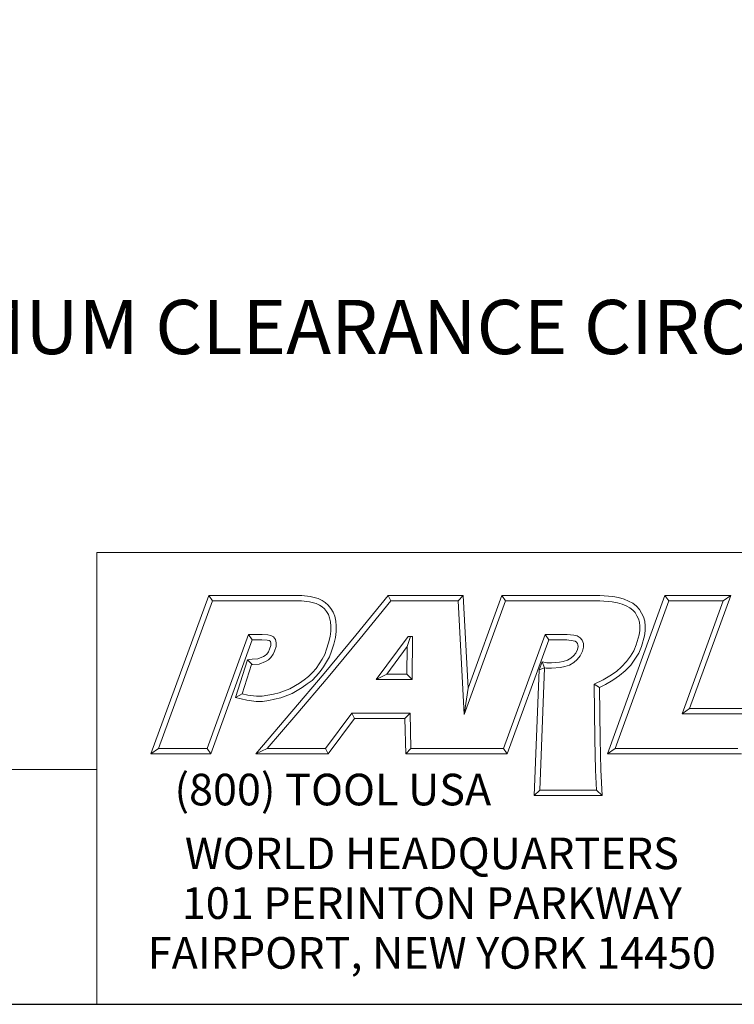
# Model space of a CAD drawing. Units: inches. Extents: x 0.5 to 21.5, y 0.5 to 16.5.
# Drawn here: x 16.6 to 19.7, y 0.5 to 4.9 of the extents above; entities that cross this region are included whole.
import ezdxf

# ---------------------------------------------------------------- set-up
doc = ezdxf.new("R2010")
doc.units = ezdxf.units.IN
doc.header["$LTSCALE"] = 2
doc.header["$MEASUREMENT"] = 0
doc.layers.get('0').update_dxf_attribs({"lineweight": 25})
doc.layers.add('D', color=7, linetype='Continuous', lineweight=18)
doc.layers.add('L', color=7, linetype='Continuous', lineweight=18)
doc.styles.add('DEFAULT-ANSI', font='arial.ttf')
doc.styles.add('FRAMEBTOOLHOLDER', font='arial.ttf')
doc.styles.add('Text Style52', font='arial.ttf')
doc.dimstyles.new('INCH', dxfattribs={"dimscale": 2, "dimtxt": 0.12, "dimasz": 0.098425, "dimexe": 0.125, "dimexo": 0.0625, "dimgap": 0.031496, "dimtad": 0, "dimtih": 1, "dimtoh": 1, "dimdec": 3, "dimrnd": 1e-08, "dimzin": 4, "dimdsep": 46, "dimtxsty": 'DEFAULT-ANSI', "dimcen": 0.09, "dimdle": 0.393701, "dimclrd": 7, "dimclre": 7, "dimclrt": 7, "dimadec": 0, "dimazin": 1, "dimtfac": 0.666667, "dimtdec": 3, "dimtofl": 0, "dimtmove": 0, "dimatfit": 3, "dimfxl": 1, "dimtolj": 1, "dimtzin": 4, "dimlwd": 25, "dimlwe": 25, "dimarcsym": 0})

# ---------------------------------------------------------------- blocks, each defined once
blk = doc.blocks.new('Borders A PLAIN')
at = {"layer": 'L', "color": 7, "linetype": 'Continuous', "lineweight": 25}
blk.add_line((0.2492, 0.2483), (10.7492, 0.2483), dxfattribs=at)
blk = doc.blocks.new('Title Blocks CUSTOMER')
at = {"layer": 'D'}
for p, q in [((13.5776, 0.25), (13.5776, 1.25)), ((13.5776, 1.25), (15.8676, 1.25)), ((13.6977, 0.8045), (13.8256, 1.1549)), ((13.7145, 0.8163), (13.8339, 1.1431)), ((13.8256, 1.1549), (14.0316, 1.1549)), ((13.8256, 1.1549), (13.8339, 1.1431)), ((13.8339, 1.1431), (14.031, 1.1431)), ((14.031, 1.1431), (14.0483, 1.1413)), ((14.0316, 1.1549), (14.0504, 1.153)), ((14.0483, 1.1413), (14.0635, 1.1372)), ((14.0504, 1.153), (14.0676, 1.1483)), ((14.0635, 1.1372), (14.0704, 1.1339)), ((14.0676, 1.1483), (14.0763, 1.1442)), ((14.0704, 1.1339), (14.0763, 1.13)), ((14.0763, 1.1442), (14.0835, 1.1394)), ((14.0835, 1.1394), (14.09, 1.1335)), ((14.1515, 1.0671), (14.223, 1.1549)), ((14.1606, 1.0596), (14.2286, 1.1431)), ((14.223, 1.1549), (14.389, 1.1549)), ((14.223, 1.1549), (14.2286, 1.1431)), ((14.2286, 1.1431), (14.3779, 1.1431)), ((14.389, 1.1549), (14.3779, 1.1431)), ((14.3779, 1.1431), (14.3913, 0.8913)), ((14.389, 1.1549), (14.4, 0.9499)), ((14.3913, 0.8913), (14.4826, 1.1431)), ((14.4, 0.9499), (14.4743, 1.1549)), ((14.4743, 1.1549), (14.6914, 1.1549)), ((14.4743, 1.1549), (14.4826, 1.1431)), ((14.4826, 1.1431), (14.691, 1.1431)), ((14.691, 1.1431), (14.7185, 1.141)), ((14.6914, 1.1549), (14.72, 1.1527)), ((14.7083, 0.8045), (14.8353, 1.1549)), ((14.7185, 1.141), (14.7301, 1.1389)), ((14.72, 1.1527), (14.7327, 1.1504)), ((14.7251, 0.8163), (14.8436, 1.1431)), ((14.7301, 1.1389), (14.7409, 1.136)), ((14.7327, 1.1504), (14.7449, 1.1471)), ((14.7409, 1.136), (14.7494, 1.1322)), ((14.7449, 1.1471), (14.7546, 1.1428)), ((14.7546, 1.1428), (14.7639, 1.1378)), ((14.7639, 1.1378), (14.7721, 1.1313)), ((14.8353, 1.1549), (14.9812, 1.1549)), ((14.8353, 1.1549), (14.8436, 1.1431)), ((14.8436, 1.1431), (14.9643, 1.1431)), ((14.9643, 1.1431), (14.8731, 0.8933)), ((14.9812, 1.1549), (14.8899, 0.9051)), ((14.9812, 1.1549), (14.9643, 1.1431)), ((14.0763, 1.13), (14.0816, 1.1253)), ((14.0816, 1.1253), (14.0866, 1.1194)), ((14.0866, 1.1194), (14.0905, 1.1128)), ((14.09, 1.1335), (14.0962, 1.1263)), ((14.0905, 1.1128), (14.0932, 1.1056)), ((14.0962, 1.1263), (14.1011, 1.1179)), ((14.1011, 1.1179), (14.1046, 1.109)), ((14.7494, 1.1322), (14.7574, 1.1279)), ((14.7574, 1.1279), (14.7642, 1.1225)), ((14.7642, 1.1225), (14.7693, 1.1171)), ((14.7693, 1.1171), (14.7733, 1.11)), ((14.7721, 1.1313), (14.7789, 1.1242)), ((14.7789, 1.1242), (14.7836, 1.1157)), ((14.7836, 1.1157), (14.788, 1.1077)), ((14.0932, 1.1056), (14.0952, 1.0967)), ((14.0952, 1.0967), (14.0961, 1.0871)), ((14.1046, 1.109), (14.1069, 1.0985)), ((14.1069, 1.0985), (14.1079, 1.0876)), ((14.7733, 1.11), (14.777, 1.1031)), ((14.777, 1.1031), (14.7791, 1.0963)), ((14.7791, 1.0963), (14.7794, 1.0872)), ((14.788, 1.1077), (14.7908, 1.0983)), ((14.7908, 1.0983), (14.7912, 1.0874)), ((13.9138, 1.0689), (13.8222, 0.8163)), ((13.9437, 1.0689), (13.9138, 1.0689)), ((13.9138, 1.0689), (13.922, 1.0571)), ((13.9565, 1.0679), (13.9437, 1.0689)), ((14.0961, 1.0759), (14.0944, 1.0642)), ((14.0961, 1.0871), (14.0961, 1.0759)), ((14.1079, 1.0751), (14.1059, 1.0619)), ((14.1079, 1.0876), (14.1079, 1.0751)), ((14.57, 1.0689), (14.4778, 0.8163)), ((14.6187, 1.0689), (14.57, 1.0689)), ((14.5782, 1.0571), (14.57, 1.0689)), ((14.634, 1.067), (14.6187, 1.0689)), ((14.7794, 1.0777), (14.7782, 1.0679)), ((14.7794, 1.0872), (14.7794, 1.0777)), ((14.7912, 1.077), (14.7898, 1.0656)), ((14.7912, 1.0874), (14.7912, 1.077)), ((13.922, 1.0571), (13.8305, 0.8045)), ((13.9432, 1.0571), (13.922, 1.0571)), ((13.9547, 1.0563), (13.9432, 1.0571)), ((13.9591, 1.0553), (13.9547, 1.0563)), ((13.9633, 1.0664), (13.9565, 1.0679)), ((13.9613, 1.0541), (13.9591, 1.0553)), ((13.9622, 1.0529), (13.9613, 1.0541)), ((13.9628, 1.0494), (13.9622, 1.0529)), ((13.9628, 1.0441), (13.9628, 1.0494)), ((13.9692, 1.0632), (13.9633, 1.0664)), ((13.9733, 1.0576), (13.9692, 1.0632)), ((13.9746, 1.0505), (13.9733, 1.0576)), ((13.9746, 1.0421), (13.9746, 1.0505)), ((14.0808, 0.9821), (14.1515, 1.0671)), ((14.091, 1.0503), (14.0865, 1.0359)), ((14.0898, 0.9745), (14.1606, 1.0596)), ((14.0944, 1.0642), (14.091, 1.0503)), ((14.1024, 1.0471), (14.0976, 1.0322)), ((14.1059, 1.0619), (14.1024, 1.0471)), ((14.2671, 1.0646), (14.1964, 0.969)), ((14.2649, 1.0418), (14.272, 1.0646)), ((14.2769, 1.0646), (14.2671, 1.0646)), ((14.2759, 0.969), (14.2769, 1.0646)), ((14.5782, 1.0571), (14.486, 0.8045)), ((14.6179, 1.0571), (14.5782, 1.0571)), ((14.6319, 1.0548), (14.6179, 1.0571)), ((14.6363, 1.0537), (14.6319, 1.0548)), ((14.6408, 1.0655), (14.634, 1.067)), ((14.6398, 1.0514), (14.6363, 1.0537)), ((14.6416, 1.0491), (14.6398, 1.0514)), ((14.6477, 1.0614), (14.6408, 1.0655)), ((14.6428, 1.0456), (14.6416, 1.0491)), ((14.6521, 1.0561), (14.6477, 1.0614)), ((14.6551, 1.0489), (14.6521, 1.0561)), ((14.6551, 1.0408), (14.6551, 1.0489)), ((14.7782, 1.0679), (14.7719, 1.0456)), ((14.7898, 1.0656), (14.7831, 1.0418)), ((13.9508, 1.022), (13.9542, 1.0254)), ((13.9542, 1.0254), (13.9579, 1.0307)), ((13.9579, 1.0307), (13.96, 1.0361)), ((13.96, 1.0361), (13.9628, 1.0441)), ((13.9633, 1.0178), (13.9683, 1.025)), ((13.9683, 1.025), (13.9711, 1.032)), ((13.9711, 1.032), (13.9746, 1.0421)), ((14.0865, 1.0359), (14.0823, 1.0241)), ((14.0976, 1.0322), (14.093, 1.0191)), ((14.2649, 1.0418), (14.2197, 0.9808)), ((14.2642, 0.9808), (14.2649, 1.0418)), ((14.6327, 1.0213), (14.6379, 1.0275)), ((14.6379, 1.0275), (14.6414, 1.0354)), ((14.6414, 1.0354), (14.6433, 1.0423)), ((14.6433, 1.0423), (14.6428, 1.0456)), ((14.648, 1.0213), (14.6526, 1.0315)), ((14.6526, 1.0315), (14.6551, 1.0408)), ((14.7666, 1.0327), (14.7592, 1.0205)), ((14.7719, 1.0456), (14.7666, 1.0327)), ((14.7772, 1.0273), (14.769, 1.014)), ((14.7831, 1.0418), (14.7772, 1.0273)), ((13.8848, 0.9293), (13.9115, 1.0126)), ((13.9115, 1.0126), (13.9217, 1.0141)), ((13.9115, 1.0126), (13.9217, 1.0022)), ((13.9217, 1.0141), (13.9346, 1.0147)), ((13.9228, 1.0023), (13.9373, 1.003)), ((13.9346, 1.0147), (13.9465, 1.0198)), ((13.9373, 1.003), (13.9516, 1.0091)), ((13.9465, 1.0198), (13.9508, 1.022)), ((13.9516, 1.0091), (13.9579, 1.0124)), ((13.9579, 1.0124), (13.9633, 1.0178)), ((14.0697, 1.0036), (14.0631, 0.9937)), ((14.0764, 1.0144), (14.0697, 1.0036)), ((14.0823, 1.0241), (14.0764, 1.0144)), ((14.0865, 1.0082), (14.0795, 0.9972)), ((14.093, 1.0191), (14.0865, 1.0082)), ((14.5632, 1.0083), (14.5568, 0.9908)), ((14.5632, 1.0083), (14.5688, 0.9952)), ((14.5632, 1.0083), (14.5737, 1.0063)), ((14.5737, 1.0063), (14.5839, 1.0063)), ((14.5839, 1.0063), (14.6022, 1.0072)), ((14.6022, 1.0072), (14.6102, 1.0092)), ((14.6102, 1.0092), (14.6195, 1.0121)), ((14.6195, 1.0121), (14.6271, 1.0162)), ((14.624, 1.0012), (14.6339, 1.0065)), ((14.6271, 1.0162), (14.6327, 1.0213)), ((14.6339, 1.0065), (14.6413, 1.0132)), ((14.6413, 1.0132), (14.648, 1.0213)), ((14.7505, 1.0086), (14.7395, 0.9969)), ((14.7592, 1.0205), (14.7505, 1.0086)), ((14.769, 1.014), (14.7596, 1.001)), ((13.8999, 0.9376), (13.9205, 1.002)), ((13.9205, 1.002), (13.9228, 1.0023)), ((14.0092, 0.898), (14.0808, 0.9821)), ((14.055, 0.9845), (14.0464, 0.9759)), ((14.0631, 0.9937), (14.055, 0.9845)), ((14.0724, 0.9866), (14.0636, 0.9765)), ((14.0795, 0.9972), (14.0724, 0.9866)), ((14.5458, 0.7123), (14.5568, 0.9908)), ((14.5688, 0.9952), (14.5568, 0.9908)), ((14.5581, 0.7241), (14.5688, 0.9952)), ((14.5688, 0.9952), (14.5726, 0.9945)), ((14.5726, 0.9945), (14.5842, 0.9945)), ((14.5842, 0.9945), (14.6039, 0.9955)), ((14.6039, 0.9955), (14.6134, 0.9979)), ((14.6134, 0.9979), (14.624, 1.0012)), ((14.7278, 0.9871), (14.7136, 0.9774)), ((14.7395, 0.9969), (14.7278, 0.9871)), ((14.7476, 0.9883), (14.735, 0.9777)), ((14.7596, 1.001), (14.7476, 0.9883)), ((14.0262, 0.9611), (14.0051, 0.9484)), ((14.0182, 0.8904), (14.0898, 0.9745)), ((14.0369, 0.9687), (14.0262, 0.9611)), ((14.0438, 0.9592), (14.0327, 0.9513)), ((14.0464, 0.9759), (14.0369, 0.9687)), ((14.0542, 0.967), (14.0438, 0.9592)), ((14.0636, 0.9765), (14.0542, 0.967)), ((14.2197, 0.9808), (14.1964, 0.969)), ((14.1964, 0.969), (14.2759, 0.969)), ((14.2197, 0.9808), (14.2642, 0.9808)), ((14.2642, 0.9808), (14.2759, 0.969)), ((14.6984, 0.9683), (14.6784, 0.959)), ((14.7136, 0.9774), (14.6984, 0.9683)), ((14.7199, 0.9674), (14.7039, 0.9578)), ((14.735, 0.9777), (14.7199, 0.9674)), ((13.8848, 0.9293), (13.8999, 0.9376)), ((13.9121, 0.9346), (13.8999, 0.9376)), ((13.9816, 0.9397), (13.969, 0.9367)), ((14.0051, 0.9484), (13.9816, 0.9397)), ((14.0102, 0.9378), (13.985, 0.9284)), ((14.0327, 0.9513), (14.0102, 0.9378)), ((14.4, 0.9499), (14.3913, 0.8913)), ((14.6784, 0.959), (14.68, 0.8368)), ((14.6903, 0.9515), (14.6784, 0.959)), ((14.7039, 0.9578), (14.6903, 0.9515)), ((14.6903, 0.9515), (14.6918, 0.837)), ((13.91, 0.923), (13.8848, 0.9293)), ((13.9307, 0.9207), (13.91, 0.923)), ((13.9313, 0.9325), (13.9121, 0.9346)), ((13.9448, 0.9207), (13.9307, 0.9207)), ((13.944, 0.9325), (13.9313, 0.9325)), ((13.9565, 0.9343), (13.944, 0.9325)), ((13.9585, 0.9226), (13.9448, 0.9207)), ((13.969, 0.9367), (13.9565, 0.9343)), ((13.9715, 0.9252), (13.9585, 0.9226)), ((13.985, 0.9284), (13.9715, 0.9252)), ((13.9296, 0.8045), (14.0092, 0.898)), ((14.1425, 0.8945), (14.0839, 0.8163)), ((14.2715, 0.8945), (14.1425, 0.8945)), ((14.1425, 0.8945), (14.1484, 0.8827)), ((14.2599, 0.8827), (14.2715, 0.8945)), ((14.273, 0.8163), (14.2715, 0.8945)), ((14.8899, 0.9051), (14.8731, 0.8933)), ((14.8899, 0.9051), (15.0406, 0.9051)), ((13.9551, 0.8163), (14.0182, 0.8904)), ((14.1484, 0.8827), (14.0898, 0.8045)), ((14.2599, 0.8827), (14.1484, 0.8827)), ((14.2615, 0.8045), (14.2599, 0.8827)), ((14.8731, 0.8933), (15.0239, 0.8933)), ((14.68, 0.8368), (14.6813, 0.7687)), ((14.6918, 0.837), (14.6931, 0.7692)), ((13.7145, 0.8163), (13.6977, 0.8045)), ((13.8222, 0.8163), (13.7145, 0.8163)), ((13.8305, 0.8045), (13.8222, 0.8163)), ((13.9551, 0.8163), (13.9296, 0.8045)), ((14.0839, 0.8163), (13.9551, 0.8163)), ((14.0839, 0.8163), (14.0898, 0.8045)), ((14.273, 0.8163), (14.2615, 0.8045)), ((14.4056, 0.8163), (14.273, 0.8163)), ((14.4778, 0.8163), (14.3557, 0.8163)), ((14.4778, 0.8163), (14.486, 0.8045)), ((14.7251, 0.8163), (14.7083, 0.8045)), ((14.9963, 0.8163), (14.7251, 0.8163)), ((13.8305, 0.8045), (13.6977, 0.8045)), ((14.0898, 0.8045), (13.9296, 0.8045)), ((14.4056, 0.8045), (14.2615, 0.8045)), ((14.486, 0.8045), (14.3557, 0.8045)), ((15.0046, 0.8045), (14.7083, 0.8045)), ((13.5776, 0.77), (8.3076, 0.77)), ((13.5776, 0.77), (13.5776, 0.25)), ((14.6813, 0.7687), (14.684, 0.7241)), ((14.6931, 0.7692), (14.6965, 0.7123)), ((14.5581, 0.7241), (14.5458, 0.7123)), ((14.684, 0.7241), (14.5581, 0.7241)), ((14.6965, 0.7123), (14.684, 0.7241)), ((14.6965, 0.7123), (14.5458, 0.7123)), ((8.3076, 0.25), (15.8676, 0.25))]:
    blk.add_line(p, q, dxfattribs=at)
at = {"layer": 'D', "color": 7, "insert": (13.7498, 0.7604), "char_height": 0.07, "attachment_point": 1, "style": 'FRAMEBTOOLHOLDER'}
blk.add_mtext('\\fArial|b0|i0;\\H0.0700;(800) TOOL USA', dxfattribs=at)
at = {"layer": 'D', "color": 7, "insert": (14.3194, 0.6192), "char_height": 0.07, "attachment_point": 2, "line_spacing_factor": 0.944221, "style": 'FRAMEBTOOLHOLDER'}
blk.add_mtext('\\fArial|b0|i0;\\H0.0700;WORLD HEADQUARTERS\\P101 PERINTON PARKWAY\\PFAIRPORT, NEW YORK 14450', dxfattribs=at)
at = {"layer": 'D', "color": 7, "style": 'Text Style52'}
blk.add_attdef('PART_NUMBER_001', (10.6552, 0.3759), '', height=0.24, dxfattribs=at)
blk = doc.blocks.new('*D48')
at = {"layer": 'D', "color": 7, "linetype": 'Continuous', "lineweight": 25, "transparency": 16777216}
for p, q in [((18.697, 8.0538), (18.697, 8.4138)), ((18.517, 8.2338), (18.877, 8.2338)), ((21.0289, 3.4832), (19.4952, 6.6078)), ((20.7035, 3.4832), (21.0289, 3.4832))]:
    blk.add_line(p, q, dxfattribs=at)
at = {"layer": 'D', "color": 7, "linetype": 'Continuous', "transparency": 16777216}
blk.add_solid([(19.5246, 6.6222), (19.4657, 6.5933), (19.4084, 6.7845)], dxfattribs=at)
at = {"layer": 'Defpoints', "color": 0, "linetype": 'Continuous', "transparency": 16777216}
for p in [(17.9856, 9.6831), (19.4084, 6.7845)]:
    blk.add_point(p, dxfattribs=at)
at = {"layer": 'D', "color": 1, "linetype": 'Continuous', "lineweight": 25, "transparency": 16777216, "insert": (14.2681, 3.6156), "char_height": 0.24, "attachment_point": 1, "style": 'DEFAULT-ANSI'}
blk.add_mtext('\\A1;\\fArial|b1|i0;∅3.229" MINIMUM CLEARANCE CIRCLE', dxfattribs=at)

msp = doc.modelspace()

# ---------------------------------------------------------------- block references
at = {"xscale": 2, "yscale": 2, "zscale": 2}
for name, p in [('Borders A PLAIN', (0, 0)), ('Title Blocks CUSTOMER', (-10.2368, -0.0034))]:
    msp.add_blockref(name, p, dxfattribs=at)

# ---------------------------------------------------------------- dimensions: what is measured, and where the dimension line sits
at = {"layer": 'D', "color": 7, "linetype": 'Continuous', "lineweight": 25}
dim = msp.add_diameter_dim_2p(p1=(17.9856, 9.6831), p2=(19.4084, 6.7845), text='\\fArial|b1|i0;<>" MINIMUM CLEARANCE CIRCLE', dimstyle='INCH', override={"dimgap": 0.031496, "dimdec": 3, "dimlfac": 1, "dimclrt": 1, "dimtol": 0, "dimlim": 0, "dimtp": 0, "dimtm": 0, "dimtdec": 3}, dxfattribs=at)
dim.commit()
dim.dimension.update_dxf_attribs({"geometry": '*D48', "text_midpoint": (17.4543, 3.4832), "dimtype": 163})

doc.saveas('drawing.dxf')
